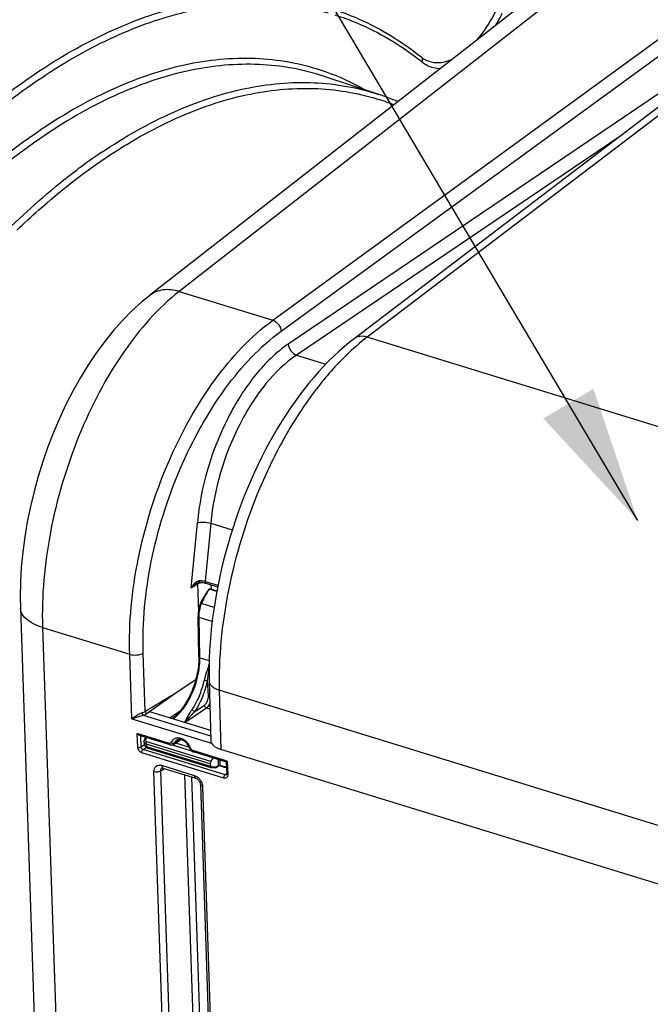
# Model space of a CAD drawing. Units: millimetres. Extents: x 0 to 594, y 0 to 420.
# Drawn here: x 312 to 328, y 77 to 102 of the extents above; entities that cross this region are included whole.
import ezdxf

# ---------------------------------------------------------------- set-up
doc = ezdxf.new("R2010")
doc.units = ezdxf.units.MM
doc.header["$LTSCALE"] = 32.67
doc.layers.get('0').update_dxf_attribs({"linetype": 'CONTINUOUS'})
doc.layers.add('SOLIDES', color=7, linetype='CONTINUOUS')
doc.styles.get("Standard").update_dxf_attribs({"font": 'txt', "width": 0.85})
doc.dimstyles.get("Standard").update_dxf_attribs({"dimtxt": 3.5, "dimasz": 3.5, "dimexe": 0.18, "dimexo": 0.0625, "dimgap": 0.09, "dimtad": 1, "dimdec": 4, "dimdsep": 46, "dimtxsty": 'STANDARD', "dimblk": '_FILLED', "dimblk1": '_FILLED', "dimblk2": '_FILLED', "dimcen": 0.09, "dimclrt": 5, "dimadec": 0, "dimazin": 0, "dimtol": 1, "dimtp": 0.0001, "dimtm": 0.0001, "dimtfac": 1, "dimtdec": 4, "dimtofl": 0, "dimtmove": 0, "dimatfit": 3, "dimldrblk": '_FILLED', "dimfxl": 1, "dimtolj": 1, "dimarcsym": 0})

# ---------------------------------------------------------------- blocks, each defined once
blk = doc.blocks.new('_FILLED')
at = {"color": 0, "linetype": 'BYBLOCK'}
blk.add_solid([(0, 0), (-1, 0.2143), (-1, -0.2143)], dxfattribs=at)

msp = doc.modelspace()

# ---------------------------------------------------------------- linework, layer by layer
at = {"color": 9, "linetype": 'CONTINUOUS'}
for p, q in [((326.678921, 103.621604), (315.714964, 95.060016)), ((319.446897, 100.602092), (319.444692, 100.60282)), ((320.859855, 100.134777), (320.861104, 100.134365))]:
    msp.add_line(p, q, dxfattribs=at)
at = {"color": 7, "linetype": 'CONTINUOUS'}
for p, q in [((325.913695, 103.516729), (314.95178, 94.956735)), ((320.861098, 100.134366), (319.446897, 100.602092)), ((314.952016, 94.956919), (314.951779, 94.956735)), ((311.619555, 86.895351), (312.100565, 72.706869))]:
    msp.add_line(p, q, dxfattribs=at)
msp.add_lwpolyline([(314.952018, 94.956917), (314.752496, 94.793404), (314.496565, 94.560358), (314.249932, 94.309471), (314.012939, 94.042181), (313.785491, 93.759456), (313.567421, 93.461897), (313.358988, 93.150568), (313.160522, 92.826588), (312.972268, 92.490831), (312.794594, 92.144441), (312.627874, 91.788519), (312.472454, 91.424088), (312.328714, 91.052322), (312.19706, 90.674391), (312.077855, 90.291444), (311.971467, 89.904692), (311.878274, 89.515323), (311.79859, 89.124495), (311.732763, 88.733437), (311.681128, 88.343321), (311.643966, 87.955083), (311.621631, 87.569749), (311.614448, 87.188643), (311.61956, 86.895274)], dxfattribs=at)
at = {"color": 9, "linetype": 'CONTINUOUS'}
for centre, radius, start, end in [((320.181825, 104.124816), 4.298217, 329.192525, 333.8408258), ((317.245456, 95.094973), 7.542383, 51.2375821, 51.9672069), ((322.479289, 101.612354), 0.816401, 231.1960613, 238.3596814), ((322.457778, 101.578543), 0.776332, 238.4022315, 241.5964942), ((317.418066, 94.831235), 6.238969, 60.5941, 70.6399875), ((319.033569, 94.27043), 6.01838, 70.7455701, 72.6859751), ((319.027114, 94.25235), 6.037577, 68.5157467, 70.7443213), ((322.067435, 86.223721), 14.968388, 123.9603305, 126.7470154), ((322.534055, 85.588491), 15.75656, 126.7246486, 126.901413)]:
    msp.add_arc(centre, radius, start, end, dxfattribs=at)
at = {"color": 7, "linetype": 'CONTINUOUS'}
for centre, radius, start, end in [((322.345839, 101.591592), 0.630262, 240.30192, 249.7384827), ((322.340278, 101.578001), 0.615587, 249.7859751, 251.1457407), ((318.922519, 94.274782), 6.171937, 66.8964028, 71.7060903)]:
    msp.add_arc(centre, radius, start, end, dxfattribs=at)
at = {"color": 9, "linetype": 'CONTINUOUS'}
for points, knots in [([(305.285116, 93.307952), (306.292277, 94.914378), (308.409109, 97.7633), (311.63915, 100.595797), (314.304739, 101.994723), (316.197984, 102.571971), (318.038946, 102.705089), (319.213384, 102.485276), (319.760909, 102.304421)], [0, 0, 0, 0, 0.312301311, 0.581320872, 0.698767269, 0.80585285, 0.90502332, 1, 1, 1, 1]), ([(305.424481, 93.205995), (306.407064, 94.77322), (308.471838, 97.560182), (311.610853, 100.350237), (314.204667, 101.761933), (316.051844, 102.370993), (317.852778, 102.558777), (319.011215, 102.390586), (319.553832, 102.237023)], [0, 0, 0, 0, 0.311101586, 0.580176419, 0.698042106, 0.805638951, 0.905156726, 1, 1, 1, 1]), ([(323.389408, 101.544441), (323.436858, 101.598967), (323.629022, 101.838011), (323.786969, 102.103583), (323.890367, 102.313744)], [0, 0, 0, 0, 0.235828465, 1, 1, 1, 1]), ([(319.72225, 102.186897), (319.915618, 102.126493), (320.68815, 101.845332), (321.404979, 101.417059), (321.892411, 101.035793)], [0, 0, 0, 0, 0.246625954, 1, 1, 1, 1]), ([(319.486301, 100.717416), (318.940606, 100.908627), (317.759863, 101.138882), (315.903228, 100.980837), (313.997065, 100.343784), (312.783072, 99.652878), (312.178112, 99.245787)], [0, 0, 0, 0, 0.224746062, 0.460254622, 0.716581422, 1, 1, 1, 1]), ([(322.1465, 100.993595), (322.191884, 100.978568), (322.390453, 100.934627), (322.600938, 100.979021), (322.742542, 101.039963)], [0, 0, 0, 0, 0.236702288, 1, 1, 1, 1]), ([(319.444691, 100.602815), (318.906751, 100.780526), (317.7462, 100.987741), (315.928008, 100.814749), (314.062758, 100.181435), (312.873973, 99.503165), (312.281509, 99.104483)], [0, 0, 0, 0, 0.224633236, 0.460384339, 0.716849667, 1, 1, 1, 1]), ([(313.705812, 98.638869), (314.297518, 99.037041), (315.484802, 99.714429), (317.34769, 100.34687), (319.163594, 100.519476), (320.322617, 100.312319), (320.859855, 100.134777)], [0, 0, 0, 0, 0.283149447, 0.539617986, 0.775365003, 1, 1, 1, 1]), ([(313.809209, 98.497564), (314.389016, 98.887729), (315.552303, 99.553026), (317.376327, 100.181428), (319.155625, 100.367329), (320.295071, 100.181204), (320.82469, 100.016105)], [0, 0, 0, 0, 0.282881986, 0.539470695, 0.775447597, 1, 1, 1, 1]), ([(312.178112, 99.245787), (311.299703, 98.654687), (309.574342, 97.199885), (306.378918, 93.483992), (304.485427, 90.099534), (303.421977, 87.675259)], [0, 0, 0, 0, 0.216578256, 0.458485758, 1, 1, 1, 1]), ([(312.281509, 99.104483), (311.407121, 98.516088), (309.689725, 97.067645), (306.509573, 93.367654), (304.625807, 89.997549), (303.568221, 87.583615)], [0, 0, 0, 0, 0.216560376, 0.458470465, 1, 1, 1, 1]), ([(311.529766, 96.637985), (311.714218, 96.815524), (312.434097, 97.482281), (313.207514, 98.09267), (313.809209, 98.497564)], [0, 0, 0, 0, 0.260903674, 1, 1, 1, 1]), ([(304.007516, 61.974651), (303.314051, 63.078039), (302.245027, 65.752883), (301.57911, 70.284083), (301.732712, 75.39987), (302.700075, 80.774457), (304.417289, 86.064562), (306.774931, 90.928115), (309.617315, 95.050649), (311.888824, 97.299249), (313.073187, 98.188537)], [0, 0, 0, 0, 0.098245596, 0.213612313, 0.343387497, 0.482347847, 0.623976733, 0.761414199, 0.888346521, 1, 1, 1, 1]), ([(315.714964, 95.060016), (315.16096, 94.630383), (314.14641, 93.458147), (313.038301, 91.328567), (312.323288, 88.912406), (312.163298, 87.220164), (312.191041, 86.401572)], [0, 0, 0, 0, 0.218654421, 0.474830887, 0.74454711, 1, 1, 1, 1]), ([(315.714836, 95.059917), (315.580584, 95.099517), (315.309849, 95.134102), (315.049927, 95.033246), (314.952054, 94.95687)], [0, 0, 0, 0, 0.529955799, 1, 1, 1, 1]), ([(312.191035, 86.401763), (312.110253, 86.42665), (311.876206, 86.511742), (311.625586, 86.721353), (311.619558, 86.895274)], [0, 0, 0, 0, 0.326926228, 1, 1, 1, 1])]:
    msp.add_open_spline(points, degree=3, knots=knots, dxfattribs=at)
at = {"color": 7, "linetype": 'CONTINUOUS'}
msp.add_open_spline([(319.760908, 102.304397), (319.955894, 102.239996), (320.73468, 101.942374), (321.455095, 101.497829), (321.944528, 101.104851)], degree=3, knots=[0, 0, 0, 0, 0.246507415, 1, 1, 1, 1], dxfattribs=at)
at = {"color": 9, "linetype": 'CONTINUOUS'}
for points in [[(321.944492, 101.104805), (321.978492, 101.077542), (321.985024, 101.01612), (321.967685, 100.976137)], [(322.088494, 100.895666), (322.195879, 100.837612), (322.321516, 100.806437), (322.443588, 100.806086)]]:
    msp.add_open_spline(points, degree=3, dxfattribs=at)
at = {"color": 7, "linetype": 'CONTINUOUS'}
msp.add_open_spline([(321.944528, 101.104851), (321.972547, 101.082354), (322.002366, 101.0619), (322.033589, 101.044115)], degree=3, dxfattribs=at)
at = {"layer": 'SOLIDES', "color": 7, "linetype": 'CONTINUOUS'}
for p, q in [((331.108346, 102.12572), (320.220463, 93.841603)), ((316.217657, 87.559223), (316.226908, 87.560753)), ((316.238437, 87.56161), (316.262894, 87.561662)), ((316.262894, 87.561662), (316.294835, 87.560269)), ((316.354834, 87.552779), (316.381976, 87.54693)), ((316.381976, 87.54693), (316.402212, 87.541313)), ((316.402196, 87.541318), (316.703967, 87.448349)), ((316.681244, 87.329209), (316.482876, 87.390322)), ((316.585898, 87.372901), (316.683824, 87.342732)), ((316.21852, 85.644729), (316.199861, 86.682082)), ((315.66288, 84.74248), (316.14059, 85.059151)), ((316.486166, 85.012864), (316.526144, 83.486024)), ((314.951154, 84.236304), (315.66288, 84.74248)), ((314.951374, 84.236236), (316.519148, 83.75324)), ((315.737435, 84.247262), (315.482075, 84.072739)), ((315.47783, 83.377677), (314.691356, 83.619972)), ((314.826802, 83.525772), (314.854766, 83.569629)), ((315.562975, 83.388239), (315.747376, 83.508382)), ((315.512735, 83.372781), (315.529287, 83.374609)), ((328.260218, 79.725647), (316.785954, 83.260615)), ((316.064048, 83.19821), (316.078987, 83.192474)), ((316.927752, 82.930988), (316.079037, 83.192458)), ((316.531764, 82.945253), (316.58873, 83.035433)), ((315.269151, 82.780739), (315.269451, 82.780927)), ((315.294882, 82.778976), (316.138179, 82.519175)), ((316.514773, 82.88519), (316.516309, 82.826012)), ((316.530316, 82.793003), (316.532619, 82.792981)), ((316.532619, 82.792981), (316.543884, 82.792779)), ((316.543884, 82.792779), (316.555969, 82.792409)), ((316.613204, 82.789166), (316.637391, 82.787299)), ((316.666394, 82.79565), (316.723968, 82.835978)), ((316.749677, 82.840063), (316.849913, 82.809183)), ((316.849912, 82.809183), (316.857336, 82.807038)), ((316.927084, 82.931488), (316.93754, 82.623059)), ((316.260357, 82.350709), (316.767168, 67.401145))]:
    msp.add_line(p, q, dxfattribs=at)
at = {"layer": 'SOLIDES', "color": 9, "linetype": 'CONTINUOUS'}
for p, q in [((331.454011, 102.171644), (320.561111, 93.883728)), ((318.126302, 94.316997), (328.632587, 101.977845)), ((318.341688, 94.037003), (328.840175, 101.692161)), ((328.873796, 100.700427), (318.524898, 93.703399)), ((327.091929, 99.069804), (318.735355, 93.419813)), ((315.714964, 95.060016), (318.126302, 94.316997)), ((331.969491, 90.369058), (320.561111, 93.883728)), ((318.735355, 93.419813), (319.491605, 93.186828)), ((316.023276, 87.42534), (316.180286, 89.096207)), ((316.525097, 89.084558), (316.384458, 87.587906)), ((316.525097, 89.084558), (317.079909, 88.913638)), ((316.199106, 87.561328), (316.199372, 87.561496)), ((316.238437, 87.56161), (316.237464, 87.604178)), ((316.384458, 87.587906), (316.711375, 87.48719)), ((316.023276, 87.42534), (316.182442, 87.524549)), ((316.182442, 87.524549), (316.206744, 86.807022)), ((316.5305, 87.50179), (316.534468, 87.38475)), ((316.612104, 86.918248), (316.288996, 87.017784)), ((316.244522, 85.6213), (316.225863, 86.658653)), ((316.562903, 86.554818), (316.225863, 86.658653)), ((312.191041, 86.401572), (312.65129, 72.825472)), ((312.191041, 86.401572), (314.439773, 85.708977)), ((314.496002, 84.050378), (314.439773, 85.708977)), ((314.83699, 84.238377), (314.785981, 85.742997)), ((316.244522, 85.6213), (316.487304, 85.546504)), ((316.465067, 84.640869), (316.445495, 85.034994)), ((316.746075, 84.783668), (316.785954, 83.260615)), ((328.196582, 81.25602), (316.746075, 84.783668)), ((314.83699, 84.238377), (314.925435, 84.292842)), ((314.877073, 84.183808), (314.951374, 84.236236)), ((315.860254, 83.95623), (316.416428, 84.330492)), ((316.103717, 84.225385), (316.363884, 84.400457)), ((316.416428, 84.330492), (316.504746, 84.303283)), ((314.496002, 84.050378), (316.545271, 83.419043)), ((314.786662, 84.141259), (316.522994, 83.606333)), ((314.643329, 83.315422), (314.631374, 83.668055)), ((315.459744, 83.412853), (314.631374, 83.668055)), ((314.730205, 83.32414), (314.72048, 83.611)), ((314.859634, 83.527795), (314.881129, 83.561507)), ((315.730293, 83.51411), (315.589484, 83.422126)), ((314.730205, 83.32414), (314.818123, 83.38462)), ((314.782461, 83.252987), (314.863935, 83.309034)), ((316.899837, 82.60067), (314.782461, 83.252987)), ((316.514773, 82.88519), (314.859037, 83.395286)), ((316.531764, 82.945253), (314.875656, 83.455464)), ((314.886566, 83.3281), (316.516309, 82.826012)), ((315.531062, 83.375118), (316.029508, 83.221558)), ((315.617932, 83.424046), (315.976341, 83.313628)), ((316.951562, 82.953257), (316.060951, 83.227634)), ((316.865861, 82.521242), (314.748485, 83.173559)), ((316.757141, 82.983549), (316.762976, 82.850058)), ((315.236509, 82.707589), (315.332459, 82.767399)), ((315.258709, 82.849329), (316.102006, 82.589527)), ((316.536356, 82.802053), (316.539701, 82.802304)), ((316.673836, 82.813198), (316.703763, 82.834155)), ((316.703763, 82.834155), (316.719393, 82.845111)), ((316.762976, 82.850058), (316.8409, 82.826051)), ((316.951562, 82.953257), (316.963517, 82.600623)), ((315.570215, 67.741033), (315.063404, 82.690597)), ((315.743319, 67.75806), (315.236509, 82.707589)), ((315.853729, 82.606808), (316.343369, 68.163745)), ((316.029243, 82.552736), (316.516473, 68.180755)), ((316.935428, 82.626024), (316.899837, 82.60067)), ((316.312309, 82.305837), (316.81912, 67.356273))]:
    msp.add_line(p, q, dxfattribs=at)
at = {"layer": 'SOLIDES', "color": 7, "linetype": 'CONTINUOUS'}
for points in [[(320.220468, 93.841607), (320.095903, 93.744014), (319.960383, 93.631369), (319.826322, 93.513179), (319.693828, 93.389611), (319.562958, 93.2608), (319.43375, 93.12685), (319.306283, 92.987905), (319.180641, 92.844118), (319.056884, 92.69561), (318.935094, 92.542531), (318.815358, 92.385038), (318.697747, 92.223271), (318.582346, 92.057388), (318.46924, 91.887553), (318.358505, 91.713916), (318.250224, 91.536647), (318.14448, 91.355914), (318.04135, 91.17188), (317.940913, 90.98472), (317.843248, 90.794608), (317.748431, 90.601722), (317.656539, 90.406244), (317.567643, 90.208354), (317.481813, 90.008227), (317.399121, 89.806059), (317.319631, 89.602025), (317.243397, 89.396281), (317.170483, 89.189017), (317.100951, 88.980417), (317.03485, 88.770637), (316.972236, 88.559863), (316.913169, 88.348286), (316.857692, 88.13606), (316.805857, 87.923372), (316.757717, 87.710415), (316.713312, 87.497343), (316.672688, 87.284348), (316.635893, 87.071618), (316.602961, 86.859304), (316.573935, 86.647597), (316.548855, 86.436685), (316.527752, 86.226712), (316.510665, 86.017869), (316.497628, 85.810339), (316.488671, 85.604249), (316.483829, 85.399765), (316.483133, 85.197106), (316.486167, 85.012862)], [(316.148877, 87.530021), (316.156129, 87.534398), (316.166323, 87.540063), (316.176583, 87.545177), (316.186828, 87.549677), (316.197042, 87.553533), (316.207357, 87.556749), (316.217657, 87.559223)], [(316.226906, 87.560753), (316.22759, 87.560838), (316.231346, 87.561227), (316.235084, 87.561486), (316.238437, 87.56161)], [(316.294835, 87.560269), (316.325635, 87.557274), (316.354834, 87.552779)], [(316.482523, 87.389841), (316.458992, 87.35671), (316.436499, 87.323619), (316.414801, 87.290894), (316.393764, 87.258597), (316.373372, 87.226713), (316.353686, 87.195289), (316.334668, 87.164191), (316.316398, 87.13333), (316.299126, 87.102836), (316.283024, 87.072728), (316.26816, 87.04291), (316.263177, 87.032287)], [(316.263179, 87.032285), (316.259956, 87.025104), (316.254691, 87.012586), (316.249743, 86.999762), (316.245107, 86.986648), (316.24078, 86.973256), (316.236761, 86.959599), (316.234315, 86.950596)], [(316.234315, 86.950597), (316.230052, 86.933879), (316.222157, 86.899575), (316.215403, 86.865228), (316.209819, 86.830943), (316.205434, 86.79683), (316.202277, 86.763008), (316.200369, 86.729585), (316.19973, 86.696663), (316.199861, 86.682075)], [(316.21852, 85.644727), (316.218789, 85.611227), (316.217968, 85.560526), (316.215681, 85.508892), (316.211925, 85.456428), (316.206702, 85.403249), (316.200019, 85.349479), (316.191886, 85.295231), (316.182315, 85.240617), (316.171325, 85.185764), (316.158937, 85.130786), (316.145174, 85.075799)], [(316.145174, 85.075799), (316.130066, 85.020929), (316.113644, 84.96629), (316.095942, 84.911998), (316.076999, 84.858176), (316.056858, 84.804938), (316.03556, 84.752393), (316.013155, 84.700661), (315.989692, 84.649849), (315.965223, 84.600063), (315.939806, 84.551415), (315.913499, 84.504004), (315.88636, 84.457929), (315.858456, 84.413291), (315.829852, 84.370181), (315.800611, 84.328685), (315.770805, 84.28889), (315.740503, 84.250874)], [(315.740503, 84.250874), (315.709777, 84.214709), (315.678704, 84.180474), (315.64736, 84.14823), (315.615818, 84.118035), (315.584169, 84.089954), (315.552496, 84.064036), (315.540219, 84.054826)], [(314.807381, 83.476977), (314.806253, 83.469025), (314.805658, 83.459836), (314.805754, 83.452073)], [(314.826803, 83.525773), (314.82488, 83.522674), (314.819579, 83.513099), (314.815115, 83.503351), (314.811496, 83.493478), (314.808738, 83.483566), (314.807383, 83.476999)], [(314.805755, 83.452055), (314.805983, 83.448016), (314.807594, 83.431506), (314.810283, 83.415001), (314.81403, 83.398563), (314.818807, 83.382289), (314.824595, 83.366211), (314.831379, 83.350379), (314.839427, 83.334321)], [(314.839421, 83.334333), (314.841043, 83.331502), (314.843513, 83.327741), (314.846203, 83.32421), (314.849075, 83.32093), (314.852094, 83.317911), (314.855287, 83.315104), (314.858596, 83.312542), (314.861851, 83.310311), (314.864986, 83.308391), (314.868057, 83.306695), (314.871076, 83.305177), (314.874034, 83.30381)], [(314.874034, 83.30381), (314.876992, 83.302537), (314.880046, 83.301302), (314.883213, 83.300089), (314.886515, 83.298884), (314.890024, 83.297655), (314.89376, 83.296396), (314.897722, 83.295102), (314.901927, 83.293769), (316.524554, 82.793868)], [(315.477853, 83.37767), (315.49579, 83.373704), (315.512735, 83.372781)], [(315.529287, 83.374609), (315.545092, 83.379137), (315.559729, 83.386218), (315.563131, 83.388342)], [(315.990484, 83.279985), (315.991937, 83.276148), (316.001453, 83.256489), (316.013679, 83.238488), (316.028441, 83.222413)], [(316.028441, 83.222413), (316.04561, 83.208654), (316.064048, 83.19821)], [(315.269129, 82.780713), (315.269143, 82.780752), (315.269883, 82.781139), (315.271991, 82.781704), (315.275767, 82.782069), (315.281393, 82.781836), (315.288909, 82.780578), (315.294883, 82.778976)], [(316.524565, 82.793864), (316.525435, 82.79362), (316.528117, 82.793133), (316.530301, 82.793003)], [(316.555969, 82.792409), (316.568916, 82.791867), (316.58276, 82.791147), (316.59752, 82.790247), (316.613204, 82.789166)], [(316.637479, 82.787292), (316.638433, 82.787228), (316.642664, 82.787215), (316.647, 82.787656), (316.651381, 82.788573), (316.655738, 82.789971), (316.660025, 82.791848), (316.664216, 82.794203), (316.666363, 82.795627)], [(316.72397, 82.835979), (316.724804, 82.836542), (316.727493, 82.838096), (316.730461, 82.839411), (316.733677, 82.840425)], [(316.733677, 82.840425), (316.737052, 82.84108), (316.740581, 82.841343), (316.744176, 82.841181)], [(316.744176, 82.841181), (316.747621, 82.840609), (316.749756, 82.840039)], [(316.857336, 82.807038), (316.869555, 82.804126), (316.881675, 82.802006), (316.893661, 82.800681), (316.905476, 82.800149), (316.917088, 82.800405), (316.928459, 82.801446), (316.931476, 82.801941)], [(316.138182, 82.519174), (316.143141, 82.517493), (316.155454, 82.512095), (316.168972, 82.504297), (316.183039, 82.494113), (316.197051, 82.481715), (316.210508, 82.467358), (316.222937, 82.451409), (316.233933, 82.434338), (316.243147, 82.416747)], [(316.937543, 82.622986), (316.937535, 82.619062), (316.936824, 82.612628), (316.935562, 82.6081), (316.93426, 82.605487), (316.933599, 82.60466)], [(316.243147, 82.416747), (316.250447, 82.399058), (316.255784, 82.381593), (316.259089, 82.364874), (316.260357, 82.350674)]]:
    msp.add_lwpolyline(points, dxfattribs=at)
at = {"layer": 'SOLIDES', "color": 9, "linetype": 'CONTINUOUS'}
msp.add_lwpolyline([(316.23748, 87.604181), (316.235084, 87.604043), (316.232677, 87.603854), (316.23026, 87.603612), (316.227832, 87.603318), (316.225395, 87.602972), (316.222947, 87.602574)], dxfattribs=at)
for centre, radius, start, end in [((316.274637, 87.396424), 0.213673, 116.1001103, 119.501328), ((314.204114, 87.362044), 2.033111, 6.5032028, 6.7943575), ((316.261645, 87.097788), 0.506969, 87.3573875, 92.7320187), ((316.370142, 87.15923), 0.412868, 102.9421406, 106.6963768), ((316.262531, 87.121448), 0.483293, 86.0442158, 87.3329886), ((316.286422, 87.267331), 0.335231, 72.995675, 77.097741), ((316.427011, 87.207849), 0.457336, 137.2787111, 138.4547388), ((316.404039, 87.2292), 0.425974, 134.8601895, 137.2922725), ((314.100308, 85.534635), 2.311863, 338.4023881, 347.9242461), ((314.065479, 85.546173), 2.434292, 339.5676978, 347.8781954), ((314.175722, 85.505574), 2.231047, 337.1610903, 338.3834406), ((314.13121, 85.52173), 2.364164, 337.1354942, 339.566688), ((315.673259, 83.378004), 0.175195, 129.5444105, 139.7876989), ((315.568505, 83.112647), 0.473689, 25.5321173, 35.9069995), ((315.593209, 83.124259), 0.446393, 19.971833, 25.5538898), ((316.536432, 82.821477), 0.01945, 279.6785202, 283.1000441), ((316.621593, 82.455094), 0.3567, 101.9337243, 103.0845542), ((316.740226, 82.813089), 0.038283, 111.3937618, 115.518211), ((316.75015, 82.809514), 0.042524, 72.4461515, 76.2975871), ((316.894574, 82.999746), 0.181799, 252.8281624, 258.5260855), ((316.8916, 82.985599), 0.167342, 258.5605329, 261.7236362), ((315.965653, 82.271632), 0.35092, 31.2370107, 36.5261677)]:
    msp.add_arc(centre, radius, start, end, dxfattribs=at)
at = {"layer": 'SOLIDES', "color": 7, "linetype": 'CONTINUOUS'}
for centre, radius, start, end in [((315.707321, 83.4044), 0.109756, 111.4450693, 123.1628861), ((315.71315, 83.560886), 0.06268, 303.0993151, 307.127917), ((315.605944, 83.137722), 0.410106, 25.1191368, 39.9240444), ((315.630766, 83.149239), 0.382742, 19.9731352, 25.1355186)]:
    msp.add_arc(centre, radius, start, end, dxfattribs=at)
for centre, major_axis, ratio, start_param, end_param in [((316.439947, 87.274687), (0.249882, 0.00845), 0.464643586, 0.931427298, 1.38245411), ((317.150832, 83.506149), (0.624656, 0.021164), 0.464659141, 3.138001637, 4.072933593), ((316.551237, 82.909751), (0.018894, 0.059577), 0.52403505, 1.107091402, 2.154288953)]:
    msp.add_ellipse(centre, major_axis=major_axis, ratio=ratio, start_param=start_param, end_param=end_param, dxfattribs=at)
at = {"layer": 'SOLIDES', "color": 9, "linetype": 'CONTINUOUS'}
for points, knots in [([(314.439773, 85.708977), (314.412055, 86.526636), (314.58139, 88.218447), (315.332322, 90.627721), (316.494276, 92.745297), (317.552269, 93.897914), (318.126302, 94.316997)], [0, 0, 0, 0, 0.254183681, 0.522844764, 0.779182169, 1, 1, 1, 1]), ([(314.785981, 85.742997), (314.759272, 86.530909), (314.922636, 88.1612), (315.646982, 90.482732), (316.767757, 92.523061), (317.788136, 93.633366), (318.341688, 94.037003)], [0, 0, 0, 0, 0.254158008, 0.522797425, 0.779137821, 1, 1, 1, 1]), ([(320.561111, 93.883728), (320.279856, 93.669891), (319.730465, 93.160313), (318.996836, 92.246649), (318.331369, 91.171743), (317.561649, 89.562857), (317.029339, 87.827029), (316.767809, 86.068842), (316.734803, 85.20348), (316.746075, 84.783668)], [0, 0, 0, 0, 0.104226124, 0.219823414, 0.344775635, 0.476281035, 0.745277852, 0.876112967, 1, 1, 1, 1]), ([(320.561097, 93.883718), (320.501363, 93.901923), (320.380886, 93.918599), (320.264478, 93.875092), (320.220469, 93.841606)], [0, 0, 0, 0, 0.530348872, 1, 1, 1, 1]), ([(318.524898, 93.703399), (318.20931, 93.489963), (317.612914, 92.900923), (316.672747, 91.401025), (316.268283, 90.032581), (316.180286, 89.096207)], [0, 0, 0, 0, 0.215935267, 0.466944174, 1, 1, 1, 1]), ([(318.735355, 93.419813), (318.437937, 93.219143), (317.875797, 92.665106), (316.989497, 91.253895), (316.608083, 89.965877), (316.525097, 89.084558)], [0, 0, 0, 0, 0.216013878, 0.467034964, 1, 1, 1, 1]), ([(316.180286, 89.096207), (316.231343, 89.113964), (316.350362, 89.118549), (316.465938, 89.103049), (316.525099, 89.084578)], [0, 0, 0, 0, 0.465866053, 1, 1, 1, 1]), ([(316.182369, 87.524504), (316.182266, 87.529199), (316.18311, 87.53827), (316.186405, 87.546832), (316.188642, 87.550518)], [0, 0, 0, 0, 0.521419779, 1, 1, 1, 1]), ([(316.182442, 87.52455), (316.185733, 87.526624), (316.192614, 87.530669), (316.199701, 87.534339), (316.203374, 87.536131)], [0, 0, 0, 0, 0.487663014, 1, 1, 1, 1]), ([(316.226904, 87.560779), (316.229729, 87.56093), (316.222484, 87.577816), (316.225018, 87.584635), (316.224143, 87.592312)], [0, 0, 0, 0, 0.267958215, 1, 1, 1, 1]), ([(316.384458, 87.587906), (316.383955, 87.582376), (316.383471, 87.566001), (316.391099, 87.544663), (316.402197, 87.541322)], [0, 0, 0, 0, 0.323952224, 1, 1, 1, 1]), ([(316.288996, 87.017784), (316.318228, 87.081403), (316.386149, 87.203991), (316.448684, 87.329265), (316.482876, 87.390322)], [0, 0, 0, 0, 0.500126735, 1, 1, 1, 1]), ([(316.263179, 87.032286), (316.262883, 87.031643), (316.266591, 87.03002), (316.270229, 87.027168), (316.279109, 87.022828), (316.285327, 87.019596), (316.288996, 87.017784)], [0, 0, 0, 0, 0.071469688, 0.270456554, 0.586691171, 1, 1, 1, 1]), ([(316.225863, 86.658653), (316.225425, 86.681017), (316.227432, 86.775164), (316.243299, 86.868805), (316.261464, 86.938203)], [0, 0, 0, 0, 0.237696776, 1, 1, 1, 1]), ([(316.234315, 86.950596), (316.234105, 86.949792), (316.23723, 86.947679), (316.245194, 86.943727), (316.254599, 86.940455), (316.261464, 86.938203)], [0, 0, 0, 0, 0.082599616, 0.281946301, 1, 1, 1, 1]), ([(316.199862, 86.682075), (316.199906, 86.67971), (316.203607, 86.667595), (316.216581, 86.661687), (316.225863, 86.658653)], [0, 0, 0, 0, 0.194968513, 1, 1, 1, 1]), ([(314.439773, 85.708977), (314.498606, 85.690852), (314.618797, 85.684219), (314.738569, 85.712194), (314.785981, 85.742997)], [0, 0, 0, 0, 0.521259271, 1, 1, 1, 1]), ([(316.177562, 85.083651), (316.189165, 85.129319), (316.228412, 85.305873), (316.246821, 85.487553), (316.244522, 85.6213)], [0, 0, 0, 0, 0.260491374, 1, 1, 1, 1]), ([(316.218521, 85.644727), (316.218564, 85.642362), (316.222262, 85.630244), (316.235239, 85.624334), (316.244522, 85.6213)], [0, 0, 0, 0, 0.194968321, 1, 1, 1, 1]), ([(316.456792, 85.371883), (316.448536, 85.346611), (316.413556, 85.240641), (316.378808, 85.134156), (316.361013, 85.050982)], [0, 0, 0, 0, 0.238143643, 1, 1, 1, 1]), ([(316.445495, 85.034994), (316.447935, 85.060683), (316.459218, 85.160383), (316.473688, 85.259665), (316.483597, 85.333519)], [0, 0, 0, 0, 0.257225577, 1, 1, 1, 1]), ([(315.805781, 84.293962), (315.892298, 84.406093), (316.041688, 84.660446), (316.14044, 84.937538), (316.177562, 85.083651)], [0, 0, 0, 0, 0.484392614, 1, 1, 1, 1]), ([(316.361011, 85.050975), (316.368275, 85.048884), (316.396076, 85.041951), (316.424389, 85.035883), (316.445494, 85.034994)], [0, 0, 0, 0, 0.263521509, 1, 1, 1, 1]), ([(316.746074, 84.783689), (316.709157, 84.7954), (316.642193, 84.8218), (316.558402, 84.875492), (316.502057, 84.939054), (316.486778, 84.989536), (316.486168, 85.012862)], [0, 0, 0, 0, 0.317303673, 0.586477241, 0.808832266, 1, 1, 1, 1]), ([(316.231854, 84.639612), (316.218127, 84.607022), (316.16205, 84.482345), (316.093882, 84.362912), (316.035919, 84.279775)], [0, 0, 0, 0, 0.258667008, 1, 1, 1, 1]), ([(316.309613, 84.603126), (316.295182, 84.568916), (316.236235, 84.438035), (316.164608, 84.31266), (316.103717, 84.225385)], [0, 0, 0, 0, 0.258660075, 1, 1, 1, 1]), ([(316.363884, 84.400457), (316.398654, 84.42386), (316.448912, 84.504288), (316.467409, 84.593621), (316.465067, 84.640869)], [0, 0, 0, 0, 0.469766918, 1, 1, 1, 1]), ([(316.495596, 84.652388), (316.492619, 84.651809), (316.482015, 84.649319), (316.471604, 84.645268), (316.465067, 84.640869)], [0, 0, 0, 0, 0.27793085, 1, 1, 1, 1]), ([(315.560521, 84.048549), (315.582211, 84.064364), (315.672786, 84.136819), (315.751392, 84.223471), (315.805781, 84.293962)], [0, 0, 0, 0, 0.231649799, 1, 1, 1, 1]), ([(316.035919, 84.279775), (316.021362, 84.258902), (315.97192, 84.182021), (315.928916, 84.101365), (315.8967, 84.043892)], [0, 0, 0, 0, 0.278617165, 1, 1, 1, 1]), ([(316.103717, 84.225386), (316.097978, 84.238214), (316.076644, 84.260283), (316.050735, 84.275392), (316.035957, 84.279833)], [0, 0, 0, 0, 0.476638387, 1, 1, 1, 1]), ([(316.416428, 84.330492), (316.409486, 84.33263), (316.38269, 84.347037), (316.365017, 84.377648), (316.363884, 84.400457)], [0, 0, 0, 0, 0.241306292, 1, 1, 1, 1]), ([(316.416428, 84.330492), (316.424591, 84.335985), (316.459306, 84.364227), (316.485216, 84.402001), (316.501393, 84.432737)], [0, 0, 0, 0, 0.22074996, 1, 1, 1, 1]), ([(314.496002, 84.050378), (314.513379, 84.063865), (314.59526, 84.124424), (314.681877, 84.186295), (314.759521, 84.206889)], [0, 0, 0, 0, 0.214966877, 1, 1, 1, 1]), ([(314.496002, 84.050378), (314.517279, 84.055911), (314.614864, 84.083971), (314.709177, 84.123318), (314.786662, 84.141259)], [0, 0, 0, 0, 0.216557906, 1, 1, 1, 1]), ([(315.8967, 84.043892), (315.892522, 84.036438), (315.876597, 84.008241), (315.860158, 83.98032), (315.847387, 83.960191)], [0, 0, 0, 0, 0.263858645, 1, 1, 1, 1]), ([(315.854032, 83.958145), (315.860173, 83.96413), (315.885155, 83.988828), (315.909502, 84.014161), (315.927676, 84.033519)], [0, 0, 0, 0, 0.244114414, 1, 1, 1, 1]), ([(315.927676, 84.033519), (315.941576, 84.048325), (316.000437, 84.112116), (316.057778, 84.17732), (316.103717, 84.225385)], [0, 0, 0, 0, 0.23397889, 1, 1, 1, 1]), ([(314.807385, 83.476999), (314.807975, 83.480322), (314.81588, 83.49615), (314.835579, 83.50073), (314.849051, 83.501681)], [0, 0, 0, 0, 0.199916597, 1, 1, 1, 1]), ([(314.826803, 83.525772), (314.82786, 83.527428), (314.837672, 83.534526), (314.850626, 83.530661), (314.859634, 83.527795)], [0, 0, 0, 0, 0.172026692, 1, 1, 1, 1]), ([(314.875656, 83.455464), (314.86651, 83.458282), (314.849311, 83.471254), (314.847377, 83.492259), (314.849051, 83.501681)], [0, 0, 0, 0, 0.500041076, 1, 1, 1, 1]), ([(315.952179, 83.390452), (315.939192, 83.408385), (315.885702, 83.472342), (315.813223, 83.522449), (315.754725, 83.540903)], [0, 0, 0, 0, 0.265233349, 1, 1, 1, 1]), ([(314.859037, 83.395286), (314.844897, 83.39859), (314.817895, 83.410954), (314.806384, 83.439062), (314.805755, 83.452055)], [0, 0, 0, 0, 0.527465835, 1, 1, 1, 1]), ([(314.839435, 83.334309), (314.840247, 83.332802), (314.845726, 83.330989), (314.860771, 83.327779), (314.875636, 83.327613), (314.886564, 83.328104)], [0, 0, 0, 0, 0.10672589, 0.318199744, 1, 1, 1, 1]), ([(314.886557, 83.328103), (314.886702, 83.3238), (314.88789, 83.310681), (314.895791, 83.295659), (314.904643, 83.292928)], [0, 0, 0, 0, 0.317250532, 1, 1, 1, 1]), ([(315.505591, 83.432974), (315.505055, 83.431559), (315.503829, 83.428818), (315.502283, 83.426244), (315.501443, 83.425024)], [0, 0, 0, 0, 0.505369333, 1, 1, 1, 1]), ([(315.514391, 83.427277), (315.512855, 83.428151), (315.509863, 83.429964), (315.506982, 83.431949), (315.505591, 83.432974)], [0, 0, 0, 0, 0.50566978, 1, 1, 1, 1]), ([(315.99048, 83.279974), (315.991366, 83.277531), (316.000658, 83.275126), (316.007665, 83.276045), (316.012756, 83.276728)], [0, 0, 0, 0, 0.335899886, 1, 1, 1, 1]), ([(316.027291, 83.251369), (316.024154, 83.255185), (316.018585, 83.263282), (316.014406, 83.27218), (316.012756, 83.276728)], [0, 0, 0, 0, 0.505195745, 1, 1, 1, 1]), ([(315.063404, 82.690597), (315.061745, 82.740015), (315.094561, 82.853394), (315.213249, 82.863329), (315.258709, 82.849329)], [0, 0, 0, 0, 0.509682834, 1, 1, 1, 1]), ([(315.258709, 82.849329), (315.258964, 82.841812), (315.261338, 82.817735), (315.272365, 82.791243), (315.287081, 82.782444)], [0, 0, 0, 0, 0.304911514, 1, 1, 1, 1]), ([(315.287081, 82.782444), (315.28831, 82.781709), (315.290845, 82.780387), (315.293523, 82.779383), (315.294879, 82.778968)], [0, 0, 0, 0, 0.502473872, 1, 1, 1, 1]), ([(316.516309, 82.826012), (316.515563, 82.822094), (316.514012, 82.811486), (316.517434, 82.796061), (316.524553, 82.793868)], [0, 0, 0, 0, 0.348684372, 1, 1, 1, 1]), ([(316.518433, 82.818143), (316.519269, 82.815835), (316.522502, 82.808291), (316.530519, 82.802188), (316.536356, 82.802053)], [0, 0, 0, 0, 0.295965883, 1, 1, 1, 1]), ([(316.547834, 82.804085), (316.557769, 82.806185), (316.596564, 82.812682), (316.636245, 82.812765), (316.665288, 82.8104)], [0, 0, 0, 0, 0.258411999, 1, 1, 1, 1]), ([(316.719393, 82.845111), (316.719492, 82.843129), (316.718928, 82.840034), (316.722599, 82.835015), (316.723967, 82.835976)], [0, 0, 0, 0, 0.542691765, 1, 1, 1, 1]), ([(316.719393, 82.845111), (316.720051, 82.845581), (316.721466, 82.846484), (316.722952, 82.847262), (316.723734, 82.847637)], [0, 0, 0, 0, 0.482544202, 1, 1, 1, 1]), ([(316.762976, 82.850058), (316.763109, 82.84633), (316.760292, 82.837883), (316.752498, 82.839197), (316.74978, 82.840032)], [0, 0, 0, 0, 0.567435829, 1, 1, 1, 1]), ([(316.8409, 82.826051), (316.841007, 82.823985), (316.841702, 82.817647), (316.845623, 82.810506), (316.849913, 82.809184)], [0, 0, 0, 0, 0.315502762, 1, 1, 1, 1]), ([(316.867511, 82.819999), (316.873047, 82.819196), (316.894207, 82.817209), (316.915954, 82.819986), (316.930741, 82.825157)], [0, 0, 0, 0, 0.263111196, 1, 1, 1, 1]), ([(315.063404, 82.690597), (315.107166, 82.677115), (315.170596, 82.678164), (315.225568, 82.700499), (315.236508, 82.707607)], [0, 0, 0, 0, 0.778264519, 1, 1, 1, 1]), ([(316.102006, 82.589527), (316.102296, 82.580958), (316.104757, 82.554753), (316.12043, 82.524592), (316.138176, 82.519167)], [0, 0, 0, 0, 0.316024523, 1, 1, 1, 1]), ([(316.958839, 82.565142), (316.957465, 82.560958), (316.954122, 82.552948), (316.949463, 82.545615), (316.946874, 82.542267)], [0, 0, 0, 0, 0.509887486, 1, 1, 1, 1]), ([(316.312309, 82.305837), (316.305001, 82.308088), (316.28377, 82.315886), (316.260888, 82.334838), (316.260344, 82.350674)], [0, 0, 0, 0, 0.325512451, 1, 1, 1, 1])]:
    msp.add_open_spline(points, degree=3, knots=knots, dxfattribs=at)
for points in [[(318.126302, 94.316997), (318.238402, 94.280955), (318.333356, 94.154459), (318.341688, 94.037003)], [(318.524898, 93.703399), (318.530312, 93.585811), (318.623117, 93.455675), (318.735201, 93.419709)], [(316.169415, 87.582393), (316.145199, 87.568711), (316.123288, 87.550756), (316.103566, 87.531143)], [(316.222947, 87.602574), (316.208283, 87.600023), (316.194004, 87.594848), (316.180633, 87.588308)], [(316.203374, 87.536131), (316.218832, 87.543676), (316.235053, 87.549735), (316.251525, 87.554692)], [(316.295872, 87.60359), (316.317849, 87.602069), (316.339807, 87.599039), (316.361275, 87.594098)], [(316.084726, 87.51116), (316.06139, 87.484829), (316.040898, 87.455793), (316.023276, 87.42534)], [(316.023276, 87.42534), (316.045132, 87.448263), (316.068392, 87.469953), (316.093004, 87.489887)], [(316.093004, 87.489887), (316.110824, 87.504319), (316.129415, 87.517894), (316.148875, 87.530023)], [(316.261464, 86.938203), (316.268572, 86.965358), (316.277577, 86.992142), (316.288996, 87.017784)], [(316.485301, 85.461488), (316.476126, 85.431518), (316.466527, 85.401677), (316.456792, 85.371883)], [(314.925435, 84.292842), (315.170725, 84.443578), (315.416965, 84.592765), (315.66288, 84.74248)], [(314.759521, 84.206889), (314.786463, 84.214037), (314.813203, 84.223845), (314.83699, 84.238377)], [(314.786662, 84.141259), (314.77199, 84.152305), (314.756293, 84.177247), (314.766481, 84.192528)], [(314.786662, 84.141259), (314.818435, 84.151252), (314.849844, 84.164625), (314.877073, 84.183808)], [(314.877073, 84.183808), (314.860402, 84.188793), (314.835677, 84.213698), (314.847276, 84.22667)], [(314.849051, 83.501681), (314.850695, 83.510928), (314.854584, 83.519876), (314.859634, 83.527795)], [(315.53947, 83.491113), (315.524973, 83.473998), (315.513548, 83.453946), (315.505591, 83.432974)], [(315.649379, 83.551083), (315.617856, 83.546562), (315.5863, 83.533345), (315.561717, 83.513102)], [(315.647281, 83.496281), (315.621062, 83.479114), (315.6006, 83.451428), (315.589484, 83.422126)], [(315.754725, 83.540903), (315.72108, 83.551516), (315.684301, 83.556091), (315.649379, 83.551083)], [(314.643329, 83.315422), (314.671143, 83.306853), (314.705928, 83.308088), (314.730205, 83.32414)], [(314.748485, 83.173559), (314.692232, 83.190891), (314.645305, 83.256593), (314.643329, 83.315422)], [(314.782461, 83.252987), (314.754289, 83.261489), (314.730851, 83.29472), (314.730205, 83.32414)], [(314.748485, 83.173559), (314.747509, 83.202339), (314.75887, 83.236473), (314.782461, 83.252987)], [(314.859036, 83.395286), (314.858331, 83.416084), (314.864604, 83.437831), (314.875656, 83.455464)], [(314.859037, 83.395286), (314.862746, 83.37137), (314.872799, 83.348005), (314.886566, 83.3281)], [(315.501443, 83.425024), (315.493227, 83.413101), (315.473582, 83.408592), (315.459744, 83.412853)], [(315.477829, 83.377672), (315.46522, 83.381529), (315.46019, 83.399675), (315.459744, 83.412853)], [(315.589484, 83.422126), (315.568515, 83.408349), (315.536201, 83.414874), (315.514391, 83.427277)], [(315.589484, 83.422126), (315.584395, 83.408777), (315.57509, 83.39615), (315.563144, 83.388316)], [(316.060951, 83.227634), (316.04783, 83.231677), (316.03601, 83.240765), (316.027291, 83.251369)], [(316.078985, 83.192469), (316.0664, 83.196361), (316.061397, 83.214469), (316.060951, 83.227634)], [(316.71276, 82.997216), (316.714629, 82.9465), (316.717173, 82.895812), (316.719393, 82.845111)], [(315.236509, 82.70759), (315.235282, 82.734261), (315.246565, 82.766496), (315.269151, 82.780736)], [(316.516309, 82.826012), (316.516821, 82.823344), (316.517509, 82.820697), (316.518433, 82.818143)], [(316.54084, 82.802533), (316.540154, 82.797854), (316.535044, 82.793012), (316.530315, 82.79302)], [(316.656104, 82.794264), (316.651281, 82.789716), (316.644088, 82.786781), (316.637479, 82.787294)], [(316.665288, 82.8104), (316.663799, 82.804393), (316.660607, 82.79851), (316.656104, 82.794264)], [(316.665288, 82.8104), (316.668277, 82.810163), (316.67138, 82.811479), (316.673836, 82.813198)], [(316.673836, 82.813198), (316.674075, 82.806849), (316.671595, 82.799298), (316.666393, 82.795651)], [(316.726262, 82.848733), (316.733053, 82.851401), (316.740555, 82.852454), (316.74785, 82.852343)], [(316.74785, 82.852343), (316.752005, 82.852279), (316.756187, 82.851816), (316.760223, 82.850828)], [(316.102006, 82.589527), (316.130116, 82.580865), (316.156699, 82.566349), (316.180251, 82.548728)], [(316.180251, 82.548728), (316.205848, 82.529577), (316.228617, 82.506183), (316.247648, 82.480496)], [(316.865861, 82.521242), (316.864885, 82.550022), (316.876246, 82.584156), (316.899837, 82.60067)], [(316.946874, 82.542267), (316.929811, 82.520194), (316.892524, 82.513029), (316.865861, 82.521242)], [(316.933579, 82.604608), (316.924371, 82.598017), (316.91064, 82.597274), (316.899837, 82.60067)], [(316.963517, 82.600623), (316.952597, 82.603988), (316.937977, 82.611568), (316.937536, 82.622986)], [(316.963517, 82.600623), (316.963921, 82.588701), (316.962561, 82.576476), (316.958839, 82.565142)], [(316.265701, 82.453612), (316.287355, 82.417915), (316.303078, 82.377501), (316.30942, 82.336234)], [(316.30942, 82.336234), (316.310966, 82.326174), (316.311963, 82.316009), (316.312309, 82.305837)]]:
    msp.add_open_spline(points, degree=3, dxfattribs=at)
at = {"layer": 'SOLIDES', "color": 7, "linetype": 'CONTINUOUS'}
for points in [[(314.691626, 83.61993), (314.666968, 83.627189), (314.646682, 83.647406), (314.631374, 83.668055)], [(315.713304, 83.515197), (315.697668, 83.515009), (315.681741, 83.512293), (315.667194, 83.506557)]]:
    msp.add_open_spline(points, degree=3, dxfattribs=at)
for points, knots in [([(315.920452, 83.400917), (315.905589, 83.418654), (315.849686, 83.475181), (315.770287, 83.515881), (315.713304, 83.515197)], [0, 0, 0, 0, 0.288802342, 1, 1, 1, 1]), ([(316.927069, 82.931301), (316.926056, 82.934561), (316.940621, 82.940971), (316.945694, 82.948487), (316.951562, 82.953257)], [0, 0, 0, 0, 0.31107949, 1, 1, 1, 1])]:
    msp.add_open_spline(points, degree=3, knots=knots, dxfattribs=at)

# ---------------------------------------------------------------- leaders
at = {"color": 2, "linetype": 'CONTINUOUS'}
msp.add_leader([(327.527904, 89.160207), (308.94588, 120.48789), (302.94588, 120.48789)], dimstyle='STANDARD', override={"dimtad": 0}, dxfattribs=at)

doc.saveas('drawing.dxf')
